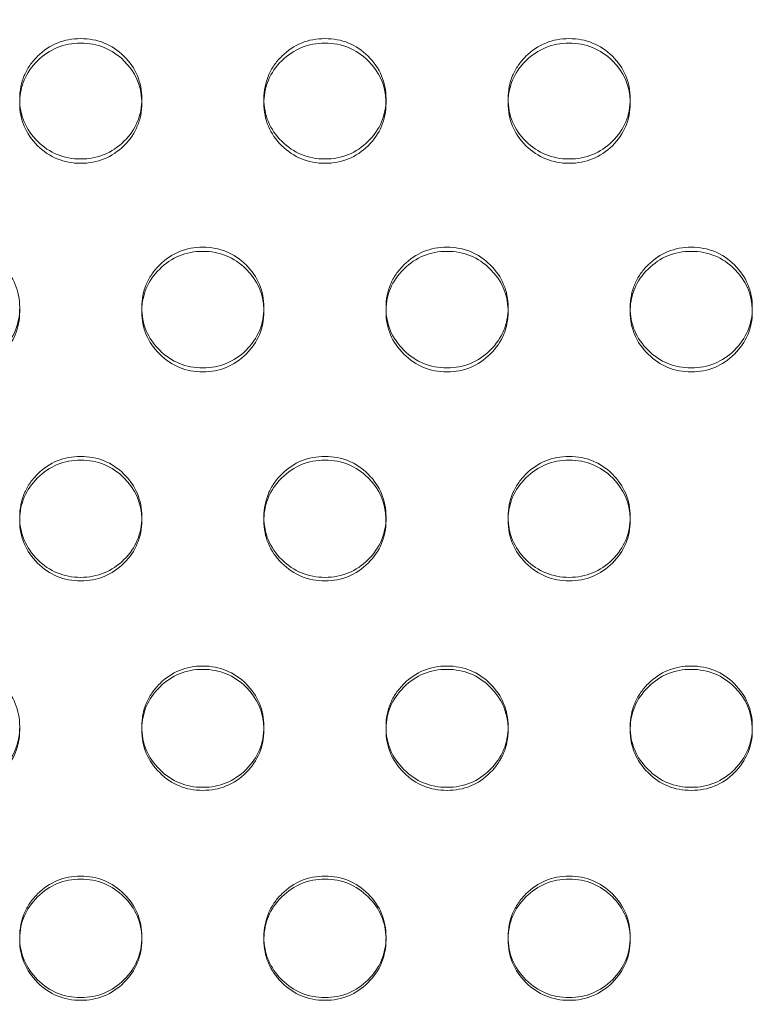
# Model space of a CAD drawing. Extents: x 6 to 1766, y 8 to 1037.
# Drawn here: x 1555 to 1558, y 760 to 764 of the extents above; entities that cross this region are included whole.
import ezdxf

# ---------------------------------------------------------------- set-up
doc = ezdxf.new("R2010")
doc.units = 0
doc.header["$MEASUREMENT"] = 0
doc.header["$PDMODE"] = 68
doc.header["$PDSIZE"] = 5
doc.styles.get("Standard").update_dxf_attribs({"font": 'Helvetica LT 57 Condensed_0.ttf'})
doc.dimstyles.new('FEET-METERS', dxfattribs={"dimtxt": 12, "dimasz": 7, "dimexe": 3, "dimexo": 3, "dimgap": 3, "dimtad": 0, "dimdec": 1, "dimzin": 3, "dimdsep": 46, "dimlunit": 4, "dimtxsty": 'Standard', "dimcen": 0.09, "dimadec": 0, "dimazin": 0, "dimtfac": 2, "dimtdec": 1, "dimtofl": 0, "dimtmove": 0, "dimatfit": 3, "dimfxl": 1, "dimfrac": 2, "dimtolj": 1, "dimtzin": 3, "dimarcsym": 0})

# ---------------------------------------------------------------- blocks, each defined once
blk = doc.blocks.new('*D139')
at = {"color": 0, "lineweight": -2, "transparency": 16777216}
for p, q in [((1343.138, 745.4283), (1343.138, 1022.2541)), ((1746.3204, 666.6045), (1746.3204, 1022.2541)), ((1350.138, 1019.2541), (1507.6571, 1019.2541)), ((1739.3204, 1019.2541), (1609.6739, 1019.2541))]:
    blk.add_line(p, q, dxfattribs=at)
at = {"color": 0, "lineweight": 0, "transparency": 16777216}
for points in [[(1350.138, 1020.4207), (1350.138, 1018.0874), (1343.138, 1019.2541)], [(1739.3204, 1020.4207), (1739.3204, 1018.0874), (1746.3204, 1019.2541)]]:
    blk.add_solid(points, dxfattribs=at)
at = {"layer": 'DEFPOINTS', "color": 0, "lineweight": 0, "transparency": 16777216}
for p in [(1343.138, 1019.2541), (1343.138, 742.4283), (1746.3204, 663.6045)]:
    blk.add_point(p, dxfattribs=at)
at = {"color": 0, "lineweight": 0, "transparency": 16777216, "insert": (1558.6655, 1019.2541), "char_height": 12, "attachment_point": 5}
blk.add_mtext('\\A1;33\'-7" [10.2M]', dxfattribs=at)
blk = doc.blocks.new('*D140')
at = {"color": 0, "lineweight": -2, "transparency": 16777216}
for p, q in [((1584.7804, 994.2065), (1258.354, 994.2065)), ((1261.354, 987.2065), (1261.354, 696.228)), ((1261.354, 480.3714), (1261.354, 594.06)), ((1585.1676, 473.3714), (1258.354, 473.3714))]:
    blk.add_line(p, q, dxfattribs=at)
at = {"color": 0, "lineweight": 0, "transparency": 16777216}
for points in [[(1260.1873, 987.2065), (1262.5207, 987.2065), (1261.354, 994.2065)], [(1260.1873, 480.3714), (1262.5207, 480.3714), (1261.354, 473.3714)]]:
    blk.add_solid(points, dxfattribs=at)
at = {"layer": 'DEFPOINTS', "color": 0, "lineweight": 0, "transparency": 16777216}
for p in [(1587.7804, 994.2065), (1261.354, 473.3714), (1588.1676, 473.3714)]:
    blk.add_point(p, dxfattribs=at)
at = {"color": 0, "lineweight": 0, "transparency": 16777216, "insert": (1261.354, 645.144), "char_height": 12, "attachment_point": 5, "rotation": 90}
blk.add_mtext('\\A1;43\'-5" [13.2M]', dxfattribs=at)
blk = doc.blocks.new('new block')
at = {"color": 0, "linetype": 'Continuous', "lineweight": 0}
for p, q in [((1555.3324, 763.5148), (1555.3324, 763.5329)), ((1555.8324, 763.5331), (1555.8324, 763.515)), ((1556.3324, 763.5148), (1556.3324, 763.5329)), ((1556.8324, 763.5331), (1556.8324, 763.515)), ((1557.3324, 763.5148), (1557.3324, 763.5329)), ((1557.8324, 763.5331), (1557.8324, 763.515)), ((1555.3324, 762.6779), (1555.3324, 762.6615)), ((1555.8324, 762.6612), (1555.8324, 762.6777)), ((1556.3324, 762.6779), (1556.3324, 762.6615)), ((1556.8324, 762.6612), (1556.8324, 762.6777)), ((1557.3324, 762.6779), (1557.3324, 762.6615)), ((1557.8324, 762.6612), (1557.8324, 762.6777)), ((1555.3324, 761.8055), (1555.3324, 761.8204)), ((1555.8324, 761.8206), (1555.8324, 761.8058)), ((1556.3324, 761.8055), (1556.3324, 761.8204)), ((1556.8324, 761.8206), (1556.8324, 761.8058)), ((1557.3324, 761.8055), (1557.3324, 761.8204)), ((1557.8324, 761.8206), (1557.8324, 761.8058)), ((1555.3324, 760.9613), (1555.3324, 760.9481)), ((1555.8324, 760.9479), (1555.8324, 760.9611)), ((1556.3324, 760.9613), (1556.3324, 760.9481)), ((1556.8324, 760.9479), (1556.8324, 760.9611)), ((1557.3324, 760.9613), (1557.3324, 760.9481)), ((1557.8324, 760.9479), (1557.8324, 760.9611)), ((1555.3324, 760.0885), (1555.3324, 760.1001)), ((1555.8324, 760.1003), (1555.8324, 760.0887)), ((1556.3324, 760.0885), (1556.3324, 760.1001)), ((1556.8324, 760.1003), (1556.8324, 760.0887)), ((1557.3324, 760.0885), (1557.3324, 760.1001)), ((1557.8324, 760.1003), (1557.8324, 760.0887))]:
    blk.add_line(p, q, dxfattribs=at)
for points, knots in [([(1555.5824, 763.2864), (1555.5133, 763.2864), (1555.4544, 763.3105), (1555.3812, 763.3829), (1555.3629, 763.4094), (1555.3385, 763.4675), (1555.3324, 763.499), (1555.3325, 763.5671), (1555.3386, 763.5987), (1555.3568, 763.6422), (1555.3645, 763.6561), (1555.3828, 763.6826), (1555.3934, 763.6952), (1555.43, 763.7314), (1555.457, 763.7494), (1555.516, 763.7735), (1555.5479, 763.7795), (1555.5824, 763.7795)], [0, 0, 0, 0, 0.125, 0.125, 0.1875, 0.1875, 0.25, 0.25, 0.3125, 0.3125, 0.34375, 0.34375, 0.375, 0.375, 0.4375, 0.4375, 0.5, 0.5, 0.5, 0.5]), ([(1555.5824, 763.7795), (1555.6516, 763.7795), (1555.7105, 763.7554), (1555.7837, 763.6832), (1555.802, 763.6566), (1555.8263, 763.5986), (1555.8324, 763.5671), (1555.8324, 763.499), (1555.8263, 763.4675), (1555.8019, 763.4093), (1555.7837, 763.3828), (1555.7104, 763.3105), (1555.6515, 763.2864), (1555.5824, 763.2864)], [0.5, 0.5, 0.5, 0.5, 0.625, 0.625, 0.6875, 0.6875, 0.75, 0.75, 0.8125, 0.8125, 0.875, 0.875, 1, 1, 1, 1]), ([(1556.5824, 763.2864), (1556.5133, 763.2864), (1556.4544, 763.3105), (1556.3812, 763.3829), (1556.3629, 763.4094), (1556.3385, 763.4675), (1556.3324, 763.499), (1556.3325, 763.5671), (1556.3386, 763.5987), (1556.3568, 763.6422), (1556.3645, 763.6561), (1556.3828, 763.6826), (1556.3934, 763.6952), (1556.43, 763.7314), (1556.457, 763.7494), (1556.516, 763.7735), (1556.5479, 763.7795), (1556.5824, 763.7795)], [0, 0, 0, 0, 0.125, 0.125, 0.1875, 0.1875, 0.25, 0.25, 0.3125, 0.3125, 0.34375, 0.34375, 0.375, 0.375, 0.4375, 0.4375, 0.5, 0.5, 0.5, 0.5]), ([(1556.5824, 763.7795), (1556.6516, 763.7795), (1556.7105, 763.7554), (1556.7837, 763.6832), (1556.802, 763.6566), (1556.8263, 763.5986), (1556.8324, 763.5671), (1556.8324, 763.499), (1556.8263, 763.4675), (1556.8019, 763.4093), (1556.7837, 763.3828), (1556.7104, 763.3105), (1556.6515, 763.2864), (1556.5824, 763.2864)], [0.5, 0.5, 0.5, 0.5, 0.625, 0.625, 0.6875, 0.6875, 0.75, 0.75, 0.8125, 0.8125, 0.875, 0.875, 1, 1, 1, 1]), ([(1557.5824, 763.2864), (1557.5133, 763.2864), (1557.4544, 763.3105), (1557.3812, 763.3829), (1557.3629, 763.4094), (1557.3385, 763.4675), (1557.3324, 763.499), (1557.3325, 763.5671), (1557.3386, 763.5987), (1557.3568, 763.6422), (1557.3645, 763.6561), (1557.3828, 763.6826), (1557.3934, 763.6952), (1557.43, 763.7314), (1557.457, 763.7494), (1557.516, 763.7735), (1557.5479, 763.7795), (1557.5824, 763.7795)], [0, 0, 0, 0, 0.125, 0.125, 0.1875, 0.1875, 0.25, 0.25, 0.3125, 0.3125, 0.34375, 0.34375, 0.375, 0.375, 0.4375, 0.4375, 0.5, 0.5, 0.5, 0.5]), ([(1557.5824, 763.7795), (1557.6516, 763.7795), (1557.7105, 763.7554), (1557.7837, 763.6832), (1557.802, 763.6566), (1557.8263, 763.5986), (1557.8324, 763.5671), (1557.8324, 763.499), (1557.8263, 763.4675), (1557.8019, 763.4093), (1557.7837, 763.3828), (1557.7104, 763.3105), (1557.6515, 763.2864), (1557.5824, 763.2864)], [0.5, 0.5, 0.5, 0.5, 0.625, 0.625, 0.6875, 0.6875, 0.75, 0.75, 0.8125, 0.8125, 0.875, 0.875, 1, 1, 1, 1]), ([(1555.3326, 763.524), (1555.3336, 763.5545), (1555.3396, 763.583), (1555.3629, 763.6384), (1555.3812, 763.6648), (1555.43, 763.7129), (1555.457, 763.7309), (1555.516, 763.7549), (1555.5479, 763.7609), (1555.5824, 763.7609)], [0.2555686, 0.2555686, 0.2555686, 0.2555686, 0.3125, 0.3125, 0.375, 0.375, 0.4375, 0.4375, 0.5, 0.5, 0.5, 0.5]), ([(1555.5824, 763.7609), (1555.6516, 763.7609), (1555.7105, 763.7369), (1555.8059, 763.6429), (1555.8302, 763.5881), (1555.8323, 763.5241)], [0.5, 0.5, 0.5, 0.5, 0.625, 0.625, 0.7443715, 0.7443715, 0.7443715, 0.7443715]), ([(1556.3326, 763.524), (1556.3336, 763.5545), (1556.3396, 763.583), (1556.3629, 763.6384), (1556.3812, 763.6648), (1556.43, 763.7129), (1556.457, 763.7309), (1556.516, 763.7549), (1556.5479, 763.7609), (1556.5824, 763.7609)], [0.2555686, 0.2555686, 0.2555686, 0.2555686, 0.3125, 0.3125, 0.375, 0.375, 0.4375, 0.4375, 0.5, 0.5, 0.5, 0.5]), ([(1556.5824, 763.7609), (1556.6516, 763.7609), (1556.7105, 763.7369), (1556.8059, 763.6429), (1556.8302, 763.5881), (1556.8323, 763.5241)], [0.5, 0.5, 0.5, 0.5, 0.625, 0.625, 0.7443715, 0.7443715, 0.7443715, 0.7443715]), ([(1557.3326, 763.524), (1557.3336, 763.5545), (1557.3396, 763.583), (1557.3629, 763.6384), (1557.3812, 763.6648), (1557.43, 763.7129), (1557.457, 763.7309), (1557.516, 763.7549), (1557.5479, 763.7609), (1557.5824, 763.7609)], [0.2555686, 0.2555686, 0.2555686, 0.2555686, 0.3125, 0.3125, 0.375, 0.375, 0.4375, 0.4375, 0.5, 0.5, 0.5, 0.5]), ([(1557.5824, 763.7609), (1557.6516, 763.7609), (1557.7105, 763.7369), (1557.8059, 763.6429), (1557.8302, 763.5881), (1557.8323, 763.5241)], [0.5, 0.5, 0.5, 0.5, 0.625, 0.625, 0.7443715, 0.7443715, 0.7443715, 0.7443715]), ([(1555.5824, 763.2688), (1555.5133, 763.2688), (1555.4544, 763.2928), (1555.3812, 763.365), (1555.3629, 763.3916), (1555.3385, 763.4496), (1555.3324, 763.4809), (1555.3324, 763.518), (1555.3325, 763.521), (1555.3326, 763.524)], [0, 0, 0, 0, 0.125, 0.125, 0.1875, 0.1875, 0.25, 0.25, 0.2555686, 0.2555686, 0.2555686, 0.2555686]), ([(1555.8323, 763.5241), (1555.8324, 763.521), (1555.8324, 763.518), (1555.8324, 763.481), (1555.8263, 763.4495), (1555.8019, 763.3915), (1555.7837, 763.365), (1555.7104, 763.2928), (1555.6515, 763.2688), (1555.5824, 763.2688)], [0.7443715, 0.7443715, 0.7443715, 0.7443715, 0.75, 0.75, 0.8125, 0.8125, 0.875, 0.875, 1, 1, 1, 1]), ([(1556.5824, 763.2688), (1556.5133, 763.2688), (1556.4544, 763.2928), (1556.3812, 763.365), (1556.3629, 763.3916), (1556.3385, 763.4496), (1556.3324, 763.4809), (1556.3324, 763.518), (1556.3325, 763.521), (1556.3326, 763.524)], [0, 0, 0, 0, 0.125, 0.125, 0.1875, 0.1875, 0.25, 0.25, 0.2555686, 0.2555686, 0.2555686, 0.2555686]), ([(1556.8323, 763.5241), (1556.8324, 763.521), (1556.8324, 763.518), (1556.8324, 763.481), (1556.8263, 763.4495), (1556.8019, 763.3915), (1556.7837, 763.365), (1556.7104, 763.2928), (1556.6515, 763.2688), (1556.5824, 763.2688)], [0.7443715, 0.7443715, 0.7443715, 0.7443715, 0.75, 0.75, 0.8125, 0.8125, 0.875, 0.875, 1, 1, 1, 1]), ([(1557.5824, 763.2688), (1557.5133, 763.2688), (1557.4544, 763.2928), (1557.3812, 763.365), (1557.3629, 763.3916), (1557.3385, 763.4496), (1557.3324, 763.4809), (1557.3324, 763.518), (1557.3325, 763.521), (1557.3326, 763.524)], [0, 0, 0, 0, 0.125, 0.125, 0.1875, 0.1875, 0.25, 0.25, 0.2555686, 0.2555686, 0.2555686, 0.2555686]), ([(1557.8323, 763.5241), (1557.8324, 763.521), (1557.8324, 763.518), (1557.8324, 763.481), (1557.8263, 763.4495), (1557.8019, 763.3915), (1557.7837, 763.365), (1557.7104, 763.2928), (1557.6515, 763.2688), (1557.5824, 763.2688)], [0.7443715, 0.7443715, 0.7443715, 0.7443715, 0.75, 0.75, 0.8125, 0.8125, 0.875, 0.875, 1, 1, 1, 1]), ([(1555.0824, 762.925), (1555.1516, 762.9249), (1555.2105, 762.9008), (1555.2837, 762.8284), (1555.302, 762.8018), (1555.3263, 762.7436), (1555.3324, 762.712), (1555.3324, 762.6437), (1555.3263, 762.6121), (1555.3019, 762.5538), (1555.2837, 762.5273), (1555.2104, 762.4548), (1555.1515, 762.4306), (1555.0824, 762.4306)], [0.5, 0.5, 0.5, 0.5, 0.625, 0.625, 0.6875, 0.6875, 0.75, 0.75, 0.8125, 0.8125, 0.875, 0.875, 1, 1, 1, 1]), ([(1556.0824, 762.4306), (1556.0133, 762.4306), (1555.9544, 762.4547), (1555.8812, 762.5273), (1555.8629, 762.5539), (1555.8385, 762.6122), (1555.8324, 762.6437), (1555.8325, 762.712), (1555.8386, 762.7437), (1555.8568, 762.7873), (1555.8645, 762.8013), (1555.8828, 762.8279), (1555.8934, 762.8405), (1555.93, 762.8767), (1555.957, 762.8948), (1556.016, 762.919), (1556.0479, 762.925), (1556.0824, 762.925)], [0, 0, 0, 0, 0.125, 0.125, 0.1875, 0.1875, 0.25, 0.25, 0.3125, 0.3125, 0.34375, 0.34375, 0.375, 0.375, 0.4375, 0.4375, 0.5, 0.5, 0.5, 0.5]), ([(1555.8326, 762.6696), (1555.8335, 762.7006), (1555.8395, 762.7294), (1555.8629, 762.7852), (1555.8812, 762.8116), (1555.93, 762.8598), (1555.957, 762.8779), (1556.016, 762.902), (1556.0479, 762.908), (1556.0824, 762.908)], [0.2550466, 0.2550466, 0.2550466, 0.2550466, 0.3125, 0.3125, 0.375, 0.375, 0.4375, 0.4375, 0.5, 0.5, 0.5, 0.5]), ([(1556.0824, 762.925), (1556.1516, 762.9249), (1556.2105, 762.9008), (1556.2837, 762.8284), (1556.302, 762.8018), (1556.3263, 762.7436), (1556.3324, 762.712), (1556.3324, 762.6437), (1556.3263, 762.6121), (1556.3019, 762.5538), (1556.2837, 762.5273), (1556.2104, 762.4548), (1556.1515, 762.4306), (1556.0824, 762.4306)], [0.5, 0.5, 0.5, 0.5, 0.625, 0.625, 0.6875, 0.6875, 0.75, 0.75, 0.8125, 0.8125, 0.875, 0.875, 1, 1, 1, 1]), ([(1556.0824, 762.908), (1556.1516, 762.908), (1556.2105, 762.8839), (1556.3061, 762.7895), (1556.3304, 762.7343), (1556.3323, 762.6697)], [0.5, 0.5, 0.5, 0.5, 0.625, 0.625, 0.7448918, 0.7448918, 0.7448918, 0.7448918]), ([(1557.0824, 762.4306), (1557.0133, 762.4306), (1556.9544, 762.4547), (1556.8812, 762.5273), (1556.8629, 762.5539), (1556.8385, 762.6122), (1556.8324, 762.6437), (1556.8325, 762.712), (1556.8386, 762.7437), (1556.8568, 762.7873), (1556.8645, 762.8013), (1556.8828, 762.8279), (1556.8934, 762.8405), (1556.93, 762.8767), (1556.957, 762.8948), (1557.016, 762.919), (1557.0479, 762.925), (1557.0824, 762.925)], [0, 0, 0, 0, 0.125, 0.125, 0.1875, 0.1875, 0.25, 0.25, 0.3125, 0.3125, 0.34375, 0.34375, 0.375, 0.375, 0.4375, 0.4375, 0.5, 0.5, 0.5, 0.5]), ([(1556.8326, 762.6696), (1556.8335, 762.7006), (1556.8395, 762.7294), (1556.8629, 762.7852), (1556.8812, 762.8116), (1556.93, 762.8598), (1556.957, 762.8779), (1557.016, 762.902), (1557.0479, 762.908), (1557.0824, 762.908)], [0.2550466, 0.2550466, 0.2550466, 0.2550466, 0.3125, 0.3125, 0.375, 0.375, 0.4375, 0.4375, 0.5, 0.5, 0.5, 0.5]), ([(1557.0824, 762.925), (1557.1516, 762.9249), (1557.2105, 762.9008), (1557.2837, 762.8284), (1557.302, 762.8018), (1557.3263, 762.7436), (1557.3324, 762.712), (1557.3324, 762.6437), (1557.3263, 762.6121), (1557.3019, 762.5538), (1557.2837, 762.5273), (1557.2104, 762.4548), (1557.1515, 762.4306), (1557.0824, 762.4306)], [0.5, 0.5, 0.5, 0.5, 0.625, 0.625, 0.6875, 0.6875, 0.75, 0.75, 0.8125, 0.8125, 0.875, 0.875, 1, 1, 1, 1]), ([(1557.0824, 762.908), (1557.1516, 762.908), (1557.2105, 762.8839), (1557.3061, 762.7895), (1557.3304, 762.7343), (1557.3323, 762.6697)], [0.5, 0.5, 0.5, 0.5, 0.625, 0.625, 0.7448918, 0.7448918, 0.7448918, 0.7448918]), ([(1558.0824, 762.4306), (1558.0133, 762.4306), (1557.9544, 762.4547), (1557.8812, 762.5273), (1557.8629, 762.5539), (1557.8385, 762.6122), (1557.8324, 762.6437), (1557.8325, 762.712), (1557.8386, 762.7437), (1557.8568, 762.7873), (1557.8645, 762.8013), (1557.8828, 762.8279), (1557.8934, 762.8405), (1557.93, 762.8767), (1557.957, 762.8948), (1558.016, 762.919), (1558.0479, 762.925), (1558.0824, 762.925)], [0, 0, 0, 0, 0.125, 0.125, 0.1875, 0.1875, 0.25, 0.25, 0.3125, 0.3125, 0.34375, 0.34375, 0.375, 0.375, 0.4375, 0.4375, 0.5, 0.5, 0.5, 0.5]), ([(1557.8326, 762.6696), (1557.8335, 762.7006), (1557.8395, 762.7294), (1557.8629, 762.7852), (1557.8812, 762.8116), (1557.93, 762.8598), (1557.957, 762.8779), (1558.016, 762.902), (1558.0479, 762.908), (1558.0824, 762.908)], [0.2550466, 0.2550466, 0.2550466, 0.2550466, 0.3125, 0.3125, 0.375, 0.375, 0.4375, 0.4375, 0.5, 0.5, 0.5, 0.5]), ([(1558.0824, 762.925), (1558.1516, 762.9249), (1558.2105, 762.9008), (1558.2837, 762.8284), (1558.302, 762.8018), (1558.3263, 762.7436), (1558.3324, 762.712), (1558.3324, 762.6437), (1558.3263, 762.6121), (1558.3019, 762.5538), (1558.2837, 762.5273), (1558.2104, 762.4548), (1558.1515, 762.4306), (1558.0824, 762.4306)], [0.5, 0.5, 0.5, 0.5, 0.625, 0.625, 0.6875, 0.6875, 0.75, 0.75, 0.8125, 0.8125, 0.875, 0.875, 1, 1, 1, 1]), ([(1558.0824, 762.908), (1558.1516, 762.908), (1558.2105, 762.8839), (1558.3061, 762.7895), (1558.3304, 762.7343), (1558.3323, 762.6697)], [0.5, 0.5, 0.5, 0.5, 0.625, 0.625, 0.7448918, 0.7448918, 0.7448918, 0.7448918]), ([(1555.3323, 762.6697), (1555.3324, 762.6669), (1555.3324, 762.6642), (1555.3324, 762.6273), (1555.3263, 762.5957), (1555.3019, 762.5376), (1555.2837, 762.5111), (1555.2104, 762.4387), (1555.1515, 762.4146), (1555.0824, 762.4146)], [0.7448918, 0.7448918, 0.7448918, 0.7448918, 0.75, 0.75, 0.8125, 0.8125, 0.875, 0.875, 1, 1, 1, 1]), ([(1556.0824, 762.4146), (1556.0133, 762.4146), (1555.9544, 762.4387), (1555.8812, 762.5111), (1555.8629, 762.5377), (1555.8385, 762.5958), (1555.8324, 762.6273), (1555.8324, 762.6641), (1555.8325, 762.6669), (1555.8326, 762.6696)], [0, 0, 0, 0, 0.125, 0.125, 0.1875, 0.1875, 0.25, 0.25, 0.2550466, 0.2550466, 0.2550466, 0.2550466]), ([(1556.3323, 762.6697), (1556.3324, 762.6669), (1556.3324, 762.6642), (1556.3324, 762.6273), (1556.3263, 762.5957), (1556.3019, 762.5376), (1556.2837, 762.5111), (1556.2104, 762.4387), (1556.1515, 762.4146), (1556.0824, 762.4146)], [0.7448918, 0.7448918, 0.7448918, 0.7448918, 0.75, 0.75, 0.8125, 0.8125, 0.875, 0.875, 1, 1, 1, 1]), ([(1557.0824, 762.4146), (1557.0133, 762.4146), (1556.9544, 762.4387), (1556.8812, 762.5111), (1556.8629, 762.5377), (1556.8385, 762.5958), (1556.8324, 762.6273), (1556.8324, 762.6641), (1556.8325, 762.6669), (1556.8326, 762.6696)], [0, 0, 0, 0, 0.125, 0.125, 0.1875, 0.1875, 0.25, 0.25, 0.2550466, 0.2550466, 0.2550466, 0.2550466]), ([(1557.3323, 762.6697), (1557.3324, 762.6669), (1557.3324, 762.6642), (1557.3324, 762.6273), (1557.3263, 762.5957), (1557.3019, 762.5376), (1557.2837, 762.5111), (1557.2104, 762.4387), (1557.1515, 762.4146), (1557.0824, 762.4146)], [0.7448918, 0.7448918, 0.7448918, 0.7448918, 0.75, 0.75, 0.8125, 0.8125, 0.875, 0.875, 1, 1, 1, 1]), ([(1558.0824, 762.4146), (1558.0133, 762.4146), (1557.9544, 762.4387), (1557.8812, 762.5111), (1557.8629, 762.5377), (1557.8385, 762.5958), (1557.8324, 762.6273), (1557.8324, 762.6641), (1557.8325, 762.6669), (1557.8326, 762.6696)], [0, 0, 0, 0, 0.125, 0.125, 0.1875, 0.1875, 0.25, 0.25, 0.2550466, 0.2550466, 0.2550466, 0.2550466]), ([(1558.3323, 762.6697), (1558.3324, 762.6669), (1558.3324, 762.6642), (1558.3324, 762.6273), (1558.3263, 762.5957), (1558.3019, 762.5376), (1558.2837, 762.5111), (1558.2104, 762.4387), (1558.1515, 762.4146), (1558.0824, 762.4146)], [0.7448918, 0.7448918, 0.7448918, 0.7448918, 0.75, 0.75, 0.8125, 0.8125, 0.875, 0.875, 1, 1, 1, 1]), ([(1555.5824, 761.5727), (1555.5133, 761.5727), (1555.4544, 761.5969), (1555.3812, 761.6696), (1555.3629, 761.6963), (1555.3385, 761.7547), (1555.3324, 761.7863), (1555.3325, 761.8548), (1555.3386, 761.8865), (1555.3568, 761.9302), (1555.3645, 761.9442), (1555.3828, 761.9709), (1555.3934, 761.9835), (1555.43, 762.0199), (1555.457, 762.038), (1555.516, 762.0622), (1555.5479, 762.0682), (1555.5824, 762.0682)], [0, 0, 0, 0, 0.125, 0.125, 0.1875, 0.1875, 0.25, 0.25, 0.3125, 0.3125, 0.34375, 0.34375, 0.375, 0.375, 0.4375, 0.4375, 0.5, 0.5, 0.5, 0.5]), ([(1555.3325, 761.8131), (1555.3334, 761.8444), (1555.3394, 761.8736), (1555.3629, 761.9298), (1555.3812, 761.9563), (1555.43, 762.0046), (1555.457, 762.0227), (1555.516, 762.0469), (1555.5479, 762.0529), (1555.5824, 762.0529)], [0.2545277, 0.2545277, 0.2545277, 0.2545277, 0.3125, 0.3125, 0.375, 0.375, 0.4375, 0.4375, 0.5, 0.5, 0.5, 0.5]), ([(1555.5824, 762.0682), (1555.6516, 762.0682), (1555.7105, 762.044), (1555.7837, 761.9714), (1555.802, 761.9447), (1555.8263, 761.8864), (1555.8324, 761.8547), (1555.8324, 761.7863), (1555.8263, 761.7546), (1555.8019, 761.6962), (1555.7837, 761.6696), (1555.7104, 761.5969), (1555.6515, 761.5727), (1555.5824, 761.5727)], [0.5, 0.5, 0.5, 0.5, 0.625, 0.625, 0.6875, 0.6875, 0.75, 0.75, 0.8125, 0.8125, 0.875, 0.875, 1, 1, 1, 1]), ([(1555.5824, 762.0529), (1555.6516, 762.0529), (1555.7105, 762.0288), (1555.8063, 761.9339), (1555.8306, 761.8783), (1555.8323, 761.8132)], [0.5, 0.5, 0.5, 0.5, 0.625, 0.625, 0.7454092, 0.7454092, 0.7454092, 0.7454092]), ([(1556.5824, 761.5727), (1556.5133, 761.5727), (1556.4544, 761.5969), (1556.3812, 761.6696), (1556.3629, 761.6963), (1556.3385, 761.7547), (1556.3324, 761.7863), (1556.3325, 761.8548), (1556.3386, 761.8865), (1556.3568, 761.9302), (1556.3645, 761.9442), (1556.3828, 761.9709), (1556.3934, 761.9835), (1556.43, 762.0199), (1556.457, 762.038), (1556.516, 762.0622), (1556.5479, 762.0682), (1556.5824, 762.0682)], [0, 0, 0, 0, 0.125, 0.125, 0.1875, 0.1875, 0.25, 0.25, 0.3125, 0.3125, 0.34375, 0.34375, 0.375, 0.375, 0.4375, 0.4375, 0.5, 0.5, 0.5, 0.5]), ([(1556.3325, 761.8131), (1556.3334, 761.8444), (1556.3394, 761.8736), (1556.3629, 761.9298), (1556.3812, 761.9563), (1556.43, 762.0046), (1556.457, 762.0227), (1556.516, 762.0469), (1556.5479, 762.0529), (1556.5824, 762.0529)], [0.2545277, 0.2545277, 0.2545277, 0.2545277, 0.3125, 0.3125, 0.375, 0.375, 0.4375, 0.4375, 0.5, 0.5, 0.5, 0.5]), ([(1556.5824, 762.0682), (1556.6516, 762.0682), (1556.7105, 762.044), (1556.7837, 761.9714), (1556.802, 761.9447), (1556.8263, 761.8864), (1556.8324, 761.8547), (1556.8324, 761.7863), (1556.8263, 761.7546), (1556.8019, 761.6962), (1556.7837, 761.6696), (1556.7104, 761.5969), (1556.6515, 761.5727), (1556.5824, 761.5727)], [0.5, 0.5, 0.5, 0.5, 0.625, 0.625, 0.6875, 0.6875, 0.75, 0.75, 0.8125, 0.8125, 0.875, 0.875, 1, 1, 1, 1]), ([(1556.5824, 762.0529), (1556.6516, 762.0529), (1556.7105, 762.0288), (1556.8063, 761.9339), (1556.8306, 761.8783), (1556.8323, 761.8132)], [0.5, 0.5, 0.5, 0.5, 0.625, 0.625, 0.7454092, 0.7454092, 0.7454092, 0.7454092]), ([(1557.5824, 761.5727), (1557.5133, 761.5727), (1557.4544, 761.5969), (1557.3812, 761.6696), (1557.3629, 761.6963), (1557.3385, 761.7547), (1557.3324, 761.7863), (1557.3325, 761.8548), (1557.3386, 761.8865), (1557.3568, 761.9302), (1557.3645, 761.9442), (1557.3828, 761.9709), (1557.3934, 761.9835), (1557.43, 762.0199), (1557.457, 762.038), (1557.516, 762.0622), (1557.5479, 762.0682), (1557.5824, 762.0682)], [0, 0, 0, 0, 0.125, 0.125, 0.1875, 0.1875, 0.25, 0.25, 0.3125, 0.3125, 0.34375, 0.34375, 0.375, 0.375, 0.4375, 0.4375, 0.5, 0.5, 0.5, 0.5]), ([(1557.3325, 761.8131), (1557.3334, 761.8444), (1557.3394, 761.8736), (1557.3629, 761.9298), (1557.3812, 761.9563), (1557.43, 762.0046), (1557.457, 762.0227), (1557.516, 762.0469), (1557.5479, 762.0529), (1557.5824, 762.0529)], [0.2545277, 0.2545277, 0.2545277, 0.2545277, 0.3125, 0.3125, 0.375, 0.375, 0.4375, 0.4375, 0.5, 0.5, 0.5, 0.5]), ([(1557.5824, 762.0682), (1557.6516, 762.0682), (1557.7105, 762.044), (1557.7837, 761.9714), (1557.802, 761.9447), (1557.8263, 761.8864), (1557.8324, 761.8547), (1557.8324, 761.7863), (1557.8263, 761.7546), (1557.8019, 761.6962), (1557.7837, 761.6696), (1557.7104, 761.5969), (1557.6515, 761.5727), (1557.5824, 761.5727)], [0.5, 0.5, 0.5, 0.5, 0.625, 0.625, 0.6875, 0.6875, 0.75, 0.75, 0.8125, 0.8125, 0.875, 0.875, 1, 1, 1, 1]), ([(1557.5824, 762.0529), (1557.6516, 762.0529), (1557.7105, 762.0288), (1557.8063, 761.9339), (1557.8306, 761.8783), (1557.8323, 761.8132)], [0.5, 0.5, 0.5, 0.5, 0.625, 0.625, 0.7454092, 0.7454092, 0.7454092, 0.7454092]), ([(1555.5824, 761.5583), (1555.5133, 761.5583), (1555.4544, 761.5824), (1555.3812, 761.655), (1555.3629, 761.6817), (1555.3385, 761.74), (1555.3324, 761.7715), (1555.3324, 761.8082), (1555.3325, 761.8106), (1555.3325, 761.8131)], [0, 0, 0, 0, 0.125, 0.125, 0.1875, 0.1875, 0.25, 0.25, 0.2545277, 0.2545277, 0.2545277, 0.2545277]), ([(1555.8323, 761.8132), (1555.8324, 761.8107), (1555.8324, 761.8082), (1555.8324, 761.7715), (1555.8263, 761.7399), (1555.8019, 761.6816), (1555.7837, 761.655), (1555.7104, 761.5825), (1555.6515, 761.5583), (1555.5824, 761.5583)], [0.7454092, 0.7454092, 0.7454092, 0.7454092, 0.75, 0.75, 0.8125, 0.8125, 0.875, 0.875, 1, 1, 1, 1]), ([(1556.5824, 761.5583), (1556.5133, 761.5583), (1556.4544, 761.5824), (1556.3812, 761.655), (1556.3629, 761.6817), (1556.3385, 761.74), (1556.3324, 761.7715), (1556.3324, 761.8082), (1556.3325, 761.8106), (1556.3325, 761.8131)], [0, 0, 0, 0, 0.125, 0.125, 0.1875, 0.1875, 0.25, 0.25, 0.2545277, 0.2545277, 0.2545277, 0.2545277]), ([(1556.8323, 761.8132), (1556.8324, 761.8107), (1556.8324, 761.8082), (1556.8324, 761.7715), (1556.8263, 761.7399), (1556.8019, 761.6816), (1556.7837, 761.655), (1556.7104, 761.5825), (1556.6515, 761.5583), (1556.5824, 761.5583)], [0.7454092, 0.7454092, 0.7454092, 0.7454092, 0.75, 0.75, 0.8125, 0.8125, 0.875, 0.875, 1, 1, 1, 1]), ([(1557.5824, 761.5583), (1557.5133, 761.5583), (1557.4544, 761.5824), (1557.3812, 761.655), (1557.3629, 761.6817), (1557.3385, 761.74), (1557.3324, 761.7715), (1557.3324, 761.8082), (1557.3325, 761.8106), (1557.3325, 761.8131)], [0, 0, 0, 0, 0.125, 0.125, 0.1875, 0.1875, 0.25, 0.25, 0.2545277, 0.2545277, 0.2545277, 0.2545277]), ([(1557.8323, 761.8132), (1557.8324, 761.8107), (1557.8324, 761.8082), (1557.8324, 761.7715), (1557.8263, 761.7399), (1557.8019, 761.6816), (1557.7837, 761.655), (1557.7104, 761.5825), (1557.6515, 761.5583), (1557.5824, 761.5583)], [0.7454092, 0.7454092, 0.7454092, 0.7454092, 0.75, 0.75, 0.8125, 0.8125, 0.875, 0.875, 1, 1, 1, 1]), ([(1555.0824, 761.2095), (1555.1516, 761.2094), (1555.2105, 761.1852), (1555.2837, 761.1125), (1555.302, 761.0857), (1555.3263, 761.0272), (1555.3324, 760.9955), (1555.3324, 760.9269), (1555.3263, 760.8952), (1555.3019, 760.8366), (1555.2837, 760.8099), (1555.2104, 760.7371), (1555.1515, 760.7128), (1555.0824, 760.7128)], [0.5, 0.5, 0.5, 0.5, 0.625, 0.625, 0.6875, 0.6875, 0.75, 0.75, 0.8125, 0.8125, 0.875, 0.875, 1, 1, 1, 1]), ([(1556.0824, 760.7128), (1556.0133, 760.7128), (1555.9544, 760.7371), (1555.8812, 760.81), (1555.8629, 760.8367), (1555.8385, 760.8953), (1555.8324, 760.9269), (1555.8325, 760.9955), (1555.8386, 761.0273), (1555.8568, 761.0712), (1555.8645, 761.0852), (1555.8828, 761.1119), (1555.8934, 761.1246), (1555.93, 761.161), (1555.957, 761.1792), (1556.016, 761.2034), (1556.0479, 761.2095), (1556.0824, 761.2095)], [0, 0, 0, 0, 0.125, 0.125, 0.1875, 0.1875, 0.25, 0.25, 0.3125, 0.3125, 0.34375, 0.34375, 0.375, 0.375, 0.4375, 0.4375, 0.5, 0.5, 0.5, 0.5]), ([(1555.8325, 760.9546), (1555.8333, 760.9863), (1555.8393, 761.0159), (1555.8629, 761.0724), (1555.8812, 761.099), (1555.93, 761.1474), (1555.957, 761.1656), (1556.016, 761.1898), (1556.0479, 761.1958), (1556.0824, 761.1958)], [0.2540117, 0.2540117, 0.2540117, 0.2540117, 0.3125, 0.3125, 0.375, 0.375, 0.4375, 0.4375, 0.5, 0.5, 0.5, 0.5]), ([(1556.0824, 761.2095), (1556.1516, 761.2094), (1556.2105, 761.1852), (1556.2837, 761.1125), (1556.302, 761.0857), (1556.3263, 761.0272), (1556.3324, 760.9955), (1556.3324, 760.9269), (1556.3263, 760.8952), (1556.3019, 760.8366), (1556.2837, 760.8099), (1556.2104, 760.7371), (1556.1515, 760.7128), (1556.0824, 760.7128)], [0.5, 0.5, 0.5, 0.5, 0.625, 0.625, 0.6875, 0.6875, 0.75, 0.75, 0.8125, 0.8125, 0.875, 0.875, 1, 1, 1, 1]), ([(1556.0824, 761.1958), (1556.1516, 761.1958), (1556.2105, 761.1716), (1556.3065, 761.0763), (1556.3308, 761.0203), (1556.3324, 760.9547)], [0.5, 0.5, 0.5, 0.5, 0.625, 0.625, 0.745924, 0.745924, 0.745924, 0.745924]), ([(1557.0824, 760.7128), (1557.0133, 760.7128), (1556.9544, 760.7371), (1556.8812, 760.81), (1556.8629, 760.8367), (1556.8385, 760.8953), (1556.8324, 760.9269), (1556.8325, 760.9955), (1556.8386, 761.0273), (1556.8568, 761.0712), (1556.8645, 761.0852), (1556.8828, 761.1119), (1556.8934, 761.1246), (1556.93, 761.161), (1556.957, 761.1792), (1557.016, 761.2034), (1557.0479, 761.2095), (1557.0824, 761.2095)], [0, 0, 0, 0, 0.125, 0.125, 0.1875, 0.1875, 0.25, 0.25, 0.3125, 0.3125, 0.34375, 0.34375, 0.375, 0.375, 0.4375, 0.4375, 0.5, 0.5, 0.5, 0.5]), ([(1556.8325, 760.9546), (1556.8333, 760.9863), (1556.8393, 761.0159), (1556.8629, 761.0724), (1556.8812, 761.099), (1556.93, 761.1474), (1556.957, 761.1656), (1557.016, 761.1898), (1557.0479, 761.1958), (1557.0824, 761.1958)], [0.2540117, 0.2540117, 0.2540117, 0.2540117, 0.3125, 0.3125, 0.375, 0.375, 0.4375, 0.4375, 0.5, 0.5, 0.5, 0.5]), ([(1557.0824, 761.2095), (1557.1516, 761.2094), (1557.2105, 761.1852), (1557.2837, 761.1125), (1557.302, 761.0857), (1557.3263, 761.0272), (1557.3324, 760.9955), (1557.3324, 760.9269), (1557.3263, 760.8952), (1557.3019, 760.8366), (1557.2837, 760.8099), (1557.2104, 760.7371), (1557.1515, 760.7128), (1557.0824, 760.7128)], [0.5, 0.5, 0.5, 0.5, 0.625, 0.625, 0.6875, 0.6875, 0.75, 0.75, 0.8125, 0.8125, 0.875, 0.875, 1, 1, 1, 1]), ([(1557.0824, 761.1958), (1557.1516, 761.1958), (1557.2105, 761.1716), (1557.3065, 761.0763), (1557.3308, 761.0203), (1557.3324, 760.9547)], [0.5, 0.5, 0.5, 0.5, 0.625, 0.625, 0.745924, 0.745924, 0.745924, 0.745924]), ([(1558.0824, 760.7128), (1558.0133, 760.7128), (1557.9544, 760.7371), (1557.8812, 760.81), (1557.8629, 760.8367), (1557.8385, 760.8953), (1557.8324, 760.9269), (1557.8325, 760.9955), (1557.8386, 761.0273), (1557.8568, 761.0712), (1557.8645, 761.0852), (1557.8828, 761.1119), (1557.8934, 761.1246), (1557.93, 761.161), (1557.957, 761.1792), (1558.016, 761.2034), (1558.0479, 761.2095), (1558.0824, 761.2095)], [0, 0, 0, 0, 0.125, 0.125, 0.1875, 0.1875, 0.25, 0.25, 0.3125, 0.3125, 0.34375, 0.34375, 0.375, 0.375, 0.4375, 0.4375, 0.5, 0.5, 0.5, 0.5]), ([(1557.8325, 760.9546), (1557.8333, 760.9863), (1557.8393, 761.0159), (1557.8629, 761.0724), (1557.8812, 761.099), (1557.93, 761.1474), (1557.957, 761.1656), (1558.016, 761.1898), (1558.0479, 761.1958), (1558.0824, 761.1958)], [0.2540117, 0.2540117, 0.2540117, 0.2540117, 0.3125, 0.3125, 0.375, 0.375, 0.4375, 0.4375, 0.5, 0.5, 0.5, 0.5]), ([(1558.0824, 761.2095), (1558.1516, 761.2094), (1558.2105, 761.1852), (1558.2837, 761.1125), (1558.302, 761.0857), (1558.3263, 761.0272), (1558.3324, 760.9955), (1558.3324, 760.9269), (1558.3263, 760.8952), (1558.3019, 760.8366), (1558.2837, 760.8099), (1558.2104, 760.7371), (1558.1515, 760.7128), (1558.0824, 760.7128)], [0.5, 0.5, 0.5, 0.5, 0.625, 0.625, 0.6875, 0.6875, 0.75, 0.75, 0.8125, 0.8125, 0.875, 0.875, 1, 1, 1, 1]), ([(1558.0824, 761.1958), (1558.1516, 761.1958), (1558.2105, 761.1716), (1558.3065, 761.0763), (1558.3308, 761.0203), (1558.3324, 760.9547)], [0.5, 0.5, 0.5, 0.5, 0.625, 0.625, 0.745924, 0.745924, 0.745924, 0.745924]), ([(1555.3324, 760.9547), (1555.3324, 760.9525), (1555.3324, 760.9503), (1555.3324, 760.9138), (1555.3263, 760.8821), (1555.3019, 760.8237), (1555.2837, 760.797), (1555.2104, 760.7243), (1555.1515, 760.7001), (1555.0824, 760.7001)], [0.745924, 0.745924, 0.745924, 0.745924, 0.75, 0.75, 0.8125, 0.8125, 0.875, 0.875, 1, 1, 1, 1]), ([(1556.0824, 760.7001), (1556.0133, 760.7001), (1555.9544, 760.7243), (1555.8812, 760.797), (1555.8629, 760.8238), (1555.8385, 760.8822), (1555.8324, 760.9138), (1555.8324, 760.9502), (1555.8325, 760.9524), (1555.8325, 760.9546)], [0, 0, 0, 0, 0.125, 0.125, 0.1875, 0.1875, 0.25, 0.25, 0.2540117, 0.2540117, 0.2540117, 0.2540117]), ([(1556.3324, 760.9547), (1556.3324, 760.9525), (1556.3324, 760.9503), (1556.3324, 760.9138), (1556.3263, 760.8821), (1556.3019, 760.8237), (1556.2837, 760.797), (1556.2104, 760.7243), (1556.1515, 760.7001), (1556.0824, 760.7001)], [0.745924, 0.745924, 0.745924, 0.745924, 0.75, 0.75, 0.8125, 0.8125, 0.875, 0.875, 1, 1, 1, 1]), ([(1557.0824, 760.7001), (1557.0133, 760.7001), (1556.9544, 760.7243), (1556.8812, 760.797), (1556.8629, 760.8238), (1556.8385, 760.8822), (1556.8324, 760.9138), (1556.8324, 760.9502), (1556.8325, 760.9524), (1556.8325, 760.9546)], [0, 0, 0, 0, 0.125, 0.125, 0.1875, 0.1875, 0.25, 0.25, 0.2540117, 0.2540117, 0.2540117, 0.2540117]), ([(1557.3324, 760.9547), (1557.3324, 760.9525), (1557.3324, 760.9503), (1557.3324, 760.9138), (1557.3263, 760.8821), (1557.3019, 760.8237), (1557.2837, 760.797), (1557.2104, 760.7243), (1557.1515, 760.7001), (1557.0824, 760.7001)], [0.745924, 0.745924, 0.745924, 0.745924, 0.75, 0.75, 0.8125, 0.8125, 0.875, 0.875, 1, 1, 1, 1]), ([(1558.0824, 760.7001), (1558.0133, 760.7001), (1557.9544, 760.7243), (1557.8812, 760.797), (1557.8629, 760.8238), (1557.8385, 760.8822), (1557.8324, 760.9138), (1557.8324, 760.9502), (1557.8325, 760.9524), (1557.8325, 760.9546)], [0, 0, 0, 0, 0.125, 0.125, 0.1875, 0.1875, 0.25, 0.25, 0.2540117, 0.2540117, 0.2540117, 0.2540117]), ([(1558.3324, 760.9547), (1558.3324, 760.9525), (1558.3324, 760.9503), (1558.3324, 760.9138), (1558.3263, 760.8821), (1558.3019, 760.8237), (1558.2837, 760.797), (1558.2104, 760.7243), (1558.1515, 760.7001), (1558.0824, 760.7001)], [0.745924, 0.745924, 0.745924, 0.745924, 0.75, 0.75, 0.8125, 0.8125, 0.875, 0.875, 1, 1, 1, 1]), ([(1555.5824, 759.8514), (1555.5133, 759.8514), (1555.4544, 759.8756), (1555.3812, 759.9487), (1555.3629, 759.9755), (1555.3385, 760.0341), (1555.3324, 760.0658), (1555.3325, 760.1346), (1555.3386, 760.1664), (1555.3568, 760.2104), (1555.3645, 760.2244), (1555.3828, 760.2512), (1555.3934, 760.2639), (1555.43, 760.3003), (1555.457, 760.3186), (1555.516, 760.3429), (1555.5479, 760.3489), (1555.5824, 760.3489)], [0, 0, 0, 0, 0.125, 0.125, 0.1875, 0.1875, 0.25, 0.25, 0.3125, 0.3125, 0.34375, 0.34375, 0.375, 0.375, 0.4375, 0.4375, 0.5, 0.5, 0.5, 0.5]), ([(1555.5824, 760.3489), (1555.6516, 760.3489), (1555.7105, 760.3246), (1555.7837, 760.2517), (1555.802, 760.2249), (1555.8263, 760.1663), (1555.8324, 760.1346), (1555.8324, 760.0659), (1555.8263, 760.034), (1555.8019, 759.9754), (1555.7837, 759.9486), (1555.7104, 759.8757), (1555.6515, 759.8514), (1555.5824, 759.8514)], [0.5, 0.5, 0.5, 0.5, 0.625, 0.625, 0.6875, 0.6875, 0.75, 0.75, 0.8125, 0.8125, 0.875, 0.875, 1, 1, 1, 1]), ([(1556.5824, 759.8514), (1556.5133, 759.8514), (1556.4544, 759.8756), (1556.3812, 759.9487), (1556.3629, 759.9755), (1556.3385, 760.0341), (1556.3324, 760.0658), (1556.3325, 760.1346), (1556.3386, 760.1664), (1556.3568, 760.2104), (1556.3645, 760.2244), (1556.3828, 760.2512), (1556.3934, 760.2639), (1556.43, 760.3003), (1556.457, 760.3186), (1556.516, 760.3429), (1556.5479, 760.3489), (1556.5824, 760.3489)], [0, 0, 0, 0, 0.125, 0.125, 0.1875, 0.1875, 0.25, 0.25, 0.3125, 0.3125, 0.34375, 0.34375, 0.375, 0.375, 0.4375, 0.4375, 0.5, 0.5, 0.5, 0.5]), ([(1556.5824, 760.3489), (1556.6516, 760.3489), (1556.7105, 760.3246), (1556.7837, 760.2517), (1556.802, 760.2249), (1556.8263, 760.1663), (1556.8324, 760.1346), (1556.8324, 760.0659), (1556.8263, 760.034), (1556.8019, 759.9754), (1556.7837, 759.9486), (1556.7104, 759.8757), (1556.6515, 759.8514), (1556.5824, 759.8514)], [0.5, 0.5, 0.5, 0.5, 0.625, 0.625, 0.6875, 0.6875, 0.75, 0.75, 0.8125, 0.8125, 0.875, 0.875, 1, 1, 1, 1]), ([(1557.5824, 759.8514), (1557.5133, 759.8514), (1557.4544, 759.8756), (1557.3812, 759.9487), (1557.3629, 759.9755), (1557.3385, 760.0341), (1557.3324, 760.0658), (1557.3325, 760.1346), (1557.3386, 760.1664), (1557.3568, 760.2104), (1557.3645, 760.2244), (1557.3828, 760.2512), (1557.3934, 760.2639), (1557.43, 760.3003), (1557.457, 760.3186), (1557.516, 760.3429), (1557.5479, 760.3489), (1557.5824, 760.3489)], [0, 0, 0, 0, 0.125, 0.125, 0.1875, 0.1875, 0.25, 0.25, 0.3125, 0.3125, 0.34375, 0.34375, 0.375, 0.375, 0.4375, 0.4375, 0.5, 0.5, 0.5, 0.5]), ([(1557.5824, 760.3489), (1557.6516, 760.3489), (1557.7105, 760.3246), (1557.7837, 760.2517), (1557.802, 760.2249), (1557.8263, 760.1663), (1557.8324, 760.1346), (1557.8324, 760.0659), (1557.8263, 760.034), (1557.8019, 759.9754), (1557.7837, 759.9486), (1557.7104, 759.8757), (1557.6515, 759.8514), (1557.5824, 759.8514)], [0.5, 0.5, 0.5, 0.5, 0.625, 0.625, 0.6875, 0.6875, 0.75, 0.75, 0.8125, 0.8125, 0.875, 0.875, 1, 1, 1, 1]), ([(1555.3325, 760.0944), (1555.3332, 760.1265), (1555.3392, 760.1564), (1555.3629, 760.2132), (1555.3812, 760.2399), (1555.43, 760.2884), (1555.457, 760.3066), (1555.516, 760.3308), (1555.5479, 760.3369), (1555.5824, 760.3369)], [0.2534984, 0.2534984, 0.2534984, 0.2534984, 0.3125, 0.3125, 0.375, 0.375, 0.4375, 0.4375, 0.5, 0.5, 0.5, 0.5]), ([(1555.5824, 760.3369), (1555.6516, 760.3369), (1555.7105, 760.3126), (1555.8067, 760.217), (1555.831, 760.1606), (1555.8324, 760.0945)], [0.5, 0.5, 0.5, 0.5, 0.625, 0.625, 0.7464363, 0.7464363, 0.7464363, 0.7464363]), ([(1556.3325, 760.0944), (1556.3332, 760.1265), (1556.3392, 760.1564), (1556.3629, 760.2132), (1556.3812, 760.2399), (1556.43, 760.2884), (1556.457, 760.3066), (1556.516, 760.3308), (1556.5479, 760.3369), (1556.5824, 760.3369)], [0.2534984, 0.2534984, 0.2534984, 0.2534984, 0.3125, 0.3125, 0.375, 0.375, 0.4375, 0.4375, 0.5, 0.5, 0.5, 0.5]), ([(1556.5824, 760.3369), (1556.6516, 760.3369), (1556.7105, 760.3126), (1556.8067, 760.217), (1556.831, 760.1606), (1556.8324, 760.0945)], [0.5, 0.5, 0.5, 0.5, 0.625, 0.625, 0.7464363, 0.7464363, 0.7464363, 0.7464363]), ([(1557.3325, 760.0944), (1557.3332, 760.1265), (1557.3392, 760.1564), (1557.3629, 760.2132), (1557.3812, 760.2399), (1557.43, 760.2884), (1557.457, 760.3066), (1557.516, 760.3308), (1557.5479, 760.3369), (1557.5824, 760.3369)], [0.2534984, 0.2534984, 0.2534984, 0.2534984, 0.3125, 0.3125, 0.375, 0.375, 0.4375, 0.4375, 0.5, 0.5, 0.5, 0.5]), ([(1557.5824, 760.3369), (1557.6516, 760.3369), (1557.7105, 760.3126), (1557.8067, 760.217), (1557.831, 760.1606), (1557.8324, 760.0945)], [0.5, 0.5, 0.5, 0.5, 0.625, 0.625, 0.7464363, 0.7464363, 0.7464363, 0.7464363]), ([(1555.5824, 759.8403), (1555.5133, 759.8403), (1555.4544, 759.8645), (1555.3812, 759.9374), (1555.3629, 759.9642), (1555.3385, 760.0227), (1555.3324, 760.0543), (1555.3324, 760.0906), (1555.3325, 760.0925), (1555.3325, 760.0944)], [0, 0, 0, 0, 0.125, 0.125, 0.1875, 0.1875, 0.25, 0.25, 0.2534984, 0.2534984, 0.2534984, 0.2534984]), ([(1555.8324, 760.0945), (1555.8324, 760.0925), (1555.8324, 760.0906), (1555.8324, 760.0544), (1555.8263, 760.0226), (1555.8019, 759.9641), (1555.7837, 759.9374), (1555.7104, 759.8646), (1555.6515, 759.8403), (1555.5824, 759.8403)], [0.7464363, 0.7464363, 0.7464363, 0.7464363, 0.75, 0.75, 0.8125, 0.8125, 0.875, 0.875, 1, 1, 1, 1]), ([(1556.5824, 759.8403), (1556.5133, 759.8403), (1556.4544, 759.8645), (1556.3812, 759.9374), (1556.3629, 759.9642), (1556.3385, 760.0227), (1556.3324, 760.0543), (1556.3324, 760.0906), (1556.3325, 760.0925), (1556.3325, 760.0944)], [0, 0, 0, 0, 0.125, 0.125, 0.1875, 0.1875, 0.25, 0.25, 0.2534984, 0.2534984, 0.2534984, 0.2534984]), ([(1556.8324, 760.0945), (1556.8324, 760.0925), (1556.8324, 760.0906), (1556.8324, 760.0544), (1556.8263, 760.0226), (1556.8019, 759.9641), (1556.7837, 759.9374), (1556.7104, 759.8646), (1556.6515, 759.8403), (1556.5824, 759.8403)], [0.7464363, 0.7464363, 0.7464363, 0.7464363, 0.75, 0.75, 0.8125, 0.8125, 0.875, 0.875, 1, 1, 1, 1]), ([(1557.5824, 759.8403), (1557.5133, 759.8403), (1557.4544, 759.8645), (1557.3812, 759.9374), (1557.3629, 759.9642), (1557.3385, 760.0227), (1557.3324, 760.0543), (1557.3324, 760.0906), (1557.3325, 760.0925), (1557.3325, 760.0944)], [0, 0, 0, 0, 0.125, 0.125, 0.1875, 0.1875, 0.25, 0.25, 0.2534984, 0.2534984, 0.2534984, 0.2534984]), ([(1557.8324, 760.0945), (1557.8324, 760.0925), (1557.8324, 760.0906), (1557.8324, 760.0544), (1557.8263, 760.0226), (1557.8019, 759.9641), (1557.7837, 759.9374), (1557.7104, 759.8646), (1557.6515, 759.8403), (1557.5824, 759.8403)], [0.7464363, 0.7464363, 0.7464363, 0.7464363, 0.75, 0.75, 0.8125, 0.8125, 0.875, 0.875, 1, 1, 1, 1])]:
    blk.add_open_spline(points, degree=3, knots=knots, dxfattribs=at)
blk = doc.blocks.new('b312446')
at = {"lineweight": 0}
blk.add_blockref('new block', (439.7194, 361.1972), dxfattribs=at)

msp = doc.modelspace()

# ---------------------------------------------------------------- block references
at = {"lineweight": 0}
msp.add_blockref('b312446', (-439.7194, -361.1972), dxfattribs=at)

# ---------------------------------------------------------------- dimensions: what is measured, and where the dimension line sits
dim = msp.add_linear_dim(base=(1343.138, 1019.2541), p1=(1746.3204, 663.6045), p2=(1343.138, 742.4283), dimstyle='FEET-METERS', dxfattribs=at)
dim.commit()
dim.dimension.update_dxf_attribs({"geometry": '*D139', "text_midpoint": (1558.6655, 1019.2541), "dimtype": 160})
dim = msp.add_linear_dim(base=(1261.354, 473.3714), p1=(1587.7804, 994.2065), p2=(1588.1676, 473.3714), angle=90, dimstyle='FEET-METERS', dxfattribs=at)
dim.commit()
dim.dimension.update_dxf_attribs({"geometry": '*D140', "text_midpoint": (1261.354, 645.144), "dimtype": 160})

doc.saveas('drawing.dxf')
